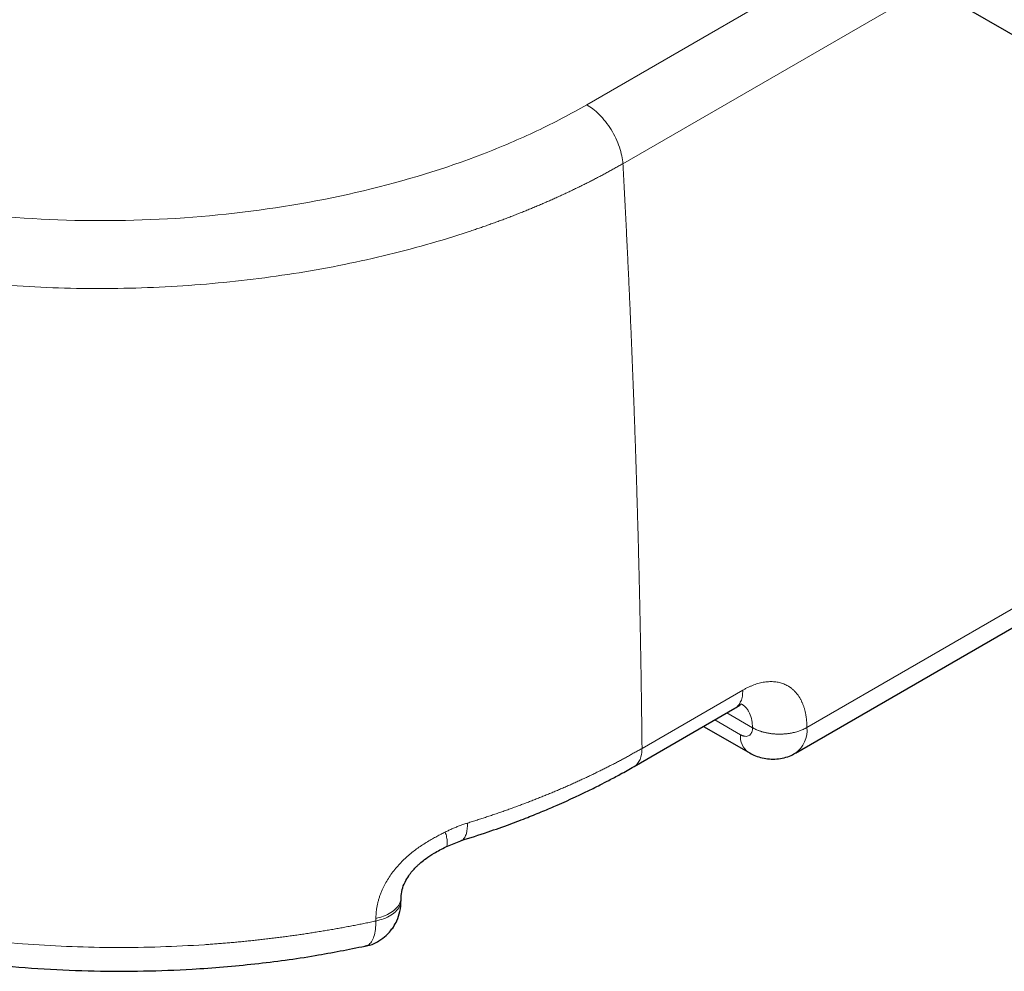
# Model space of a CAD drawing. Units: millimetres. Extents: x 0 to 420, y 0 to 297.
# Drawn here: x 365 to 381, y 95 to 110 of the extents above; entities that cross this region are included whole.
import ezdxf

# ---------------------------------------------------------------- set-up
doc = ezdxf.new("R2010")
doc.units = ezdxf.units.MM

msp = doc.modelspace()

# ---------------------------------------------------------------- linework, layer by layer
at = {"color": 7, "linetype": 'Continuous', "lineweight": 25}
for p, q in [((377.87828, 111.40685), (381.87708, 109.09839)), ((377.52013, 98.45622), (383.28767, 101.78575)), ((375.00235, 98.24866), (376.57546, 99.1568)), ((376.08581, 98.87413), (376.78685, 98.46943)), ((372.06657, 96.99523), (372.29874, 97.09061)), ((371.36849, 96.16462), (371.36823, 96.20561))]:
    msp.add_line(p, q, dxfattribs=at)
at = {"color": 8, "linetype": 'Continuous', "lineweight": 18}
for p, q in [((374.26503, 108.56742), (378.53094, 111.03008)), ((374.82835, 107.64864), (379.60838, 110.40809)), ((377.69964, 98.85734), (383.28767, 102.08324)), ((376.69878, 99.43879), (375.12683, 98.53133)), ((376.45019, 99.08448), (376.85113, 98.85302)), ((376.2616, 98.97561), (376.66257, 98.74413)), ((375.12674, 98.53128), (375.12683, 98.53133))]:
    msp.add_line(p, q, dxfattribs=at)
for centre, radius, start, end in [((377.26455, 98.81142), 0.43751, 305.633977, 6.025394), ((376.963, 98.71458), 0.30189, 174.381868, 234.276178)]:
    msp.add_arc(centre, radius, start, end, dxfattribs=at)
for points, knots in [([(359.08903, 108.58446), (359.3374, 108.44109), (359.59796, 108.30463), (360.14073, 108.04708), (360.42295, 107.92596), (361.29827, 107.58725), (361.92007, 107.39442), (363.21673, 107.08222), (363.89157, 106.96285), (365.26864, 106.80232), (365.97084, 106.76118), (367.37564, 106.75887), (368.07821, 106.79772), (369.45663, 106.95405), (370.13244, 107.07153), (371.43112, 107.38065), (372.05396, 107.57228), (372.93043, 107.9098), (373.21295, 108.03062), (373.75608, 108.28774), (374.0167, 108.42407), (374.26503, 108.56742)], [0, 0, 0, 0, 0.0625, 0.0625, 0.125, 0.125, 0.25, 0.25, 0.375, 0.375, 0.5, 0.5, 0.625, 0.625, 0.75, 0.75, 0.875, 0.875, 0.9375, 0.9375, 1, 1, 1, 1]), ([(374.26503, 108.56742), (374.29642, 108.5493), (374.32889, 108.52752), (374.39466, 108.47637), (374.42795, 108.44699), (374.49361, 108.38112), (374.52596, 108.34464), (374.58778, 108.26596), (374.61724, 108.22377), (374.67146, 108.13586), (374.69623, 108.09016), (374.73976, 107.99783), (374.75852, 107.95123), (374.78948, 107.85967), (374.80167, 107.81472), (374.81963, 107.72854), (374.82541, 107.68732), (374.82835, 107.64864)], [0, 0, 0, 0, 0.125, 0.125, 0.25, 0.25, 0.375, 0.375, 0.5, 0.5, 0.625, 0.625, 0.75, 0.75, 0.875, 0.875, 1, 1, 1, 1]), ([(374.82835, 107.64864), (374.80779, 107.63686), (374.76666, 107.61331), (374.70438, 107.57833), (374.64168, 107.54359), (374.57851, 107.50913), (374.51489, 107.47495), (374.45082, 107.44103), (374.38631, 107.4074), (374.32135, 107.37405), (374.25596, 107.34097), (374.19013, 107.30818), (374.12388, 107.27568), (374.0572, 107.24346), (373.9901, 107.21154), (373.92258, 107.1799), (373.85465, 107.14856), (373.7863, 107.11751), (373.71755, 107.08676), (373.6484, 107.05631), (373.57885, 107.02616), (373.50891, 106.99631), (373.43858, 106.96676), (373.36786, 106.93752), (373.29676, 106.90859), (373.22528, 106.87996), (373.15342, 106.85164), (373.0812, 106.82364), (373.0086, 106.79595), (372.93565, 106.76857), (372.86234, 106.74152), (372.78868, 106.71477), (372.71466, 106.68835), (372.64031, 106.66225), (372.56561, 106.63648), (372.49057, 106.61102), (372.22697, 106.52314), (371.76567, 106.38177), (371.09133, 106.20597), (370.39881, 106.05534), (369.691, 105.93048), (368.97081, 105.83191), (368.24124, 105.76003), (367.50531, 105.71512), (366.76565, 105.69733), (366.02531, 105.70679), (365.28735, 105.74348), (364.55522, 105.80722), (363.83172, 105.89775), (363.11981, 106.01471), (362.42243, 106.15762), (361.74268, 106.32582), (361.25276, 106.46907), (360.93933, 106.56982), (360.79298, 106.61849), (360.64789, 106.66839), (360.5041, 106.7195), (360.36165, 106.77181), (360.22055, 106.82531), (360.08085, 106.87998), (359.94256, 106.93583), (359.80572, 106.99282), (359.67036, 107.05096), (359.53651, 107.11022), (359.40418, 107.1706), (359.27342, 107.23209), (359.14425, 107.29466), (359.0167, 107.35831), (358.89078, 107.42302), (358.76658, 107.48879), (358.64395, 107.55552), (358.56366, 107.60087), (358.52351, 107.62355)], [0, 0, 0, 0, 0.0048062, 0.00961253, 0.01441898, 0.01922552, 0.02403213, 0.02883879, 0.03364549, 0.03845221, 0.04325894, 0.04806567, 0.05287238, 0.05767908, 0.06248575, 0.06729239, 0.072099, 0.07690557, 0.08171211, 0.08651861, 0.09132509, 0.09613155, 0.100938, 0.10574443, 0.11055088, 0.11535733, 0.12016381, 0.1249703, 0.12977679, 0.13458329, 0.13938978, 0.14419627, 0.14900275, 0.15380922, 0.15861569, 0.16342216, 0.16822862, 0.20904898, 0.24986918, 0.29068932, 0.33150949, 0.37233205, 0.41315461, 0.45397715, 0.49479971, 0.53569055, 0.5765814, 0.61747227, 0.65836314, 0.69929206, 0.7402209, 0.78114982, 0.8220791, 0.83144297, 0.84080687, 0.85017081, 0.85953479, 0.86889879, 0.87826278, 0.88762672, 0.89699068, 0.90635473, 0.91571893, 0.9250833, 0.93444785, 0.94381256, 0.95317739, 0.96254226, 0.97190708, 0.98127175, 0.99063611, 1, 1, 1, 1]), ([(375.12682, 98.53133), (375.12594, 98.61631), (375.12419, 98.78628), (375.12112, 99.04165), (375.11773, 99.29733), (375.114, 99.55336), (375.10992, 99.80971), (375.10551, 100.06641), (375.10075, 100.32343), (375.09564, 100.58078), (375.0902, 100.83846), (375.08441, 101.09647), (375.07828, 101.3548), (375.07181, 101.61345), (375.06499, 101.87243), (375.05783, 102.13173), (375.05033, 102.39135), (375.04249, 102.65129), (375.03431, 102.91154), (375.02578, 103.17211), (375.01691, 103.43299), (375.0077, 103.69418), (374.99814, 103.95569), (374.98824, 104.2175), (374.978, 104.47962), (374.96742, 104.74205), (374.9565, 105.00478), (374.94523, 105.26782), (374.93362, 105.53116), (374.92167, 105.7948), (374.90937, 106.05874), (374.89673, 106.32298), (374.88375, 106.58751), (374.87043, 106.85234), (374.85676, 107.11747), (374.84277, 107.38287), (374.83316, 107.56005), (374.82835, 107.64864)], [0, 0, 0, 0, 0.02857, 0.05714027, 0.08571078, 0.11428152, 0.14285246, 0.17142361, 0.19999493, 0.2285664, 0.25713802, 0.28570976, 0.31428161, 0.34285354, 0.37142555, 0.39999761, 0.42856971, 0.45714182, 0.48571394, 0.51428604, 0.54285811, 0.57143012, 0.60000207, 0.62857393, 0.65714569, 0.68571734, 0.7142889, 0.74286035, 0.77143172, 0.800003, 0.8285742, 0.85714532, 0.88571638, 0.91428737, 0.9428583, 0.97142917, 1, 1, 1, 1]), ([(377.69962, 98.85735), (377.69951, 98.86591), (377.69931, 98.88303), (377.69837, 98.90833), (377.69697, 98.93336), (377.69506, 98.95806), (377.69266, 98.98242), (377.68976, 99.00644), (377.68636, 99.0301), (377.68245, 99.05339), (377.67806, 99.07629), (377.67317, 99.0988), (377.6678, 99.12091), (377.66194, 99.1426), (377.6556, 99.16386), (377.64877, 99.18469), (377.64148, 99.20507), (377.63371, 99.22499), (377.62548, 99.24445), (377.61677, 99.26342), (377.60761, 99.28191), (377.59799, 99.29989), (377.58792, 99.31737), (377.5774, 99.33433), (377.56644, 99.35077), (377.55505, 99.36668), (377.54324, 99.38205), (377.531, 99.39687), (377.51835, 99.41114), (377.50529, 99.42485), (377.49182, 99.43798), (377.47796, 99.45053), (377.46371, 99.4625), (377.44907, 99.47387), (377.43406, 99.48465), (377.41867, 99.49482), (377.39799, 99.50738), (377.37153, 99.52149), (377.33871, 99.53597), (377.30468, 99.54809), (377.26952, 99.55781), (377.23327, 99.5651), (377.19603, 99.56995), (377.15785, 99.57235), (377.11882, 99.57231), (377.07902, 99.56983), (377.03852, 99.5649), (376.9974, 99.55753), (376.95573, 99.54771), (376.9136, 99.53549), (376.87109, 99.52088), (376.82827, 99.50393), (376.78522, 99.4846), (376.74202, 99.46313), (376.71318, 99.44691), (376.69877, 99.4388)], [0, 0, 0, 0, 0.01428969, 0.02858339, 0.04288002, 0.05717853, 0.07147792, 0.08577723, 0.10007577, 0.11437362, 0.12867101, 0.14296812, 0.15726508, 0.17156198, 0.18585888, 0.20015583, 0.21445285, 0.22875, 0.24304733, 0.25734491, 0.27164287, 0.28594127, 0.30024011, 0.31453928, 0.32883866, 0.34313809, 0.35743744, 0.37173663, 0.38603556, 0.40033415, 0.41463232, 0.42893004, 0.4432273, 0.45752419, 0.47182094, 0.48611774, 0.5004147, 0.52816792, 0.55592191, 0.58367634, 0.61143096, 0.63918599, 0.66694211, 0.69469939, 0.72245701, 0.75021377, 0.77796851, 0.80572041, 0.83347011, 0.86121928, 0.88896921, 0.916721, 0.94447586, 0.97223534, 1, 1, 1, 1]), ([(376.69878, 99.43879), (376.69759, 99.40708), (376.69523, 99.34366), (376.67104, 99.26346), (376.63125, 99.20113), (376.59767, 99.16547), (376.57521, 99.157), (376.57433, 99.15667)], [0, 0, 0, 0, 0.24750172, 0.49500344, 0.74250516, 0.99000688, 1, 1, 1, 1]), ([(376.67875, 99.22312), (376.67883, 99.22308), (376.69006, 99.21767), (376.71511, 99.19898), (376.75163, 99.16577), (376.78264, 99.1234), (376.8158, 99.06146), (376.84402, 98.97606), (376.84885, 98.89245), (376.85113, 98.85302)], [0, 0, 0, 0, 0.00066819, 0.10081496, 0.25072416, 0.39365471, 0.50069495, 0.76453373, 1, 1, 1, 1]), ([(376.66257, 98.74413), (376.66568, 98.74239), (376.67188, 98.73891), (376.68113, 98.73437), (376.69029, 98.73037), (376.69936, 98.72695), (376.70835, 98.72409), (376.71725, 98.72181), (376.72606, 98.7201), (376.74334, 98.71783), (376.76804, 98.71871), (376.79672, 98.7295), (376.82041, 98.74895), (376.83497, 98.77223), (376.84333, 98.79424), (376.84782, 98.81237), (376.85062, 98.8319), (376.85096, 98.84596), (376.85113, 98.85302)], [0, 0, 0, 0, 0.03152922, 0.06283409, 0.09398973, 0.12507236, 0.15615873, 0.18732557, 0.21864901, 0.25020406, 0.37507167, 0.5000373, 0.62491537, 0.74987054, 0.81269916, 0.87492226, 0.93715191, 1, 1, 1, 1]), ([(376.85111, 98.85301), (376.8559, 98.85031), (376.86548, 98.8449), (376.88045, 98.83714), (376.89585, 98.82966), (376.9117, 98.82249), (376.92797, 98.81563), (376.94465, 98.80909), (376.9617, 98.80288), (376.97912, 98.79701), (376.99688, 98.79148), (377.01495, 98.78631), (377.03332, 98.78149), (377.05197, 98.77704), (377.07086, 98.77296), (377.08998, 98.76925), (377.1093, 98.76592), (377.12881, 98.76297), (377.14848, 98.76041), (377.16829, 98.75823), (377.18822, 98.75644), (377.20824, 98.75505), (377.22833, 98.75404), (377.24847, 98.75343), (377.26865, 98.75321), (377.28883, 98.75338), (377.309, 98.75395), (377.32913, 98.75491), (377.3492, 98.75626), (377.36919, 98.75801), (377.38908, 98.76014), (377.40884, 98.76266), (377.42846, 98.76556), (377.44791, 98.76885), (377.46717, 98.77251), (377.48621, 98.77654), (377.51094, 98.78234), (377.54098, 98.79039), (377.57567, 98.80132), (377.60907, 98.81353), (377.64097, 98.82698), (377.6714, 98.84149), (377.69022, 98.85207), (377.69962, 98.85735)], [0, 0, 0, 0, 0.021343401, 0.042716251, 0.064113548, 0.085530676, 0.106963413, 0.128407935, 0.149860819, 0.17131904, 0.192779973, 0.214241377, 0.235701392, 0.257158523, 0.278611625, 0.300059884, 0.321502797, 0.342940149, 0.36437199, 0.385798605, 0.407220488, 0.428638314, 0.450052903, 0.471465195, 0.492876211, 0.514287019, 0.535698633, 0.557112006, 0.578528041, 0.599947561, 0.621371277, 0.642799754, 0.664233385, 0.685672358, 0.707116632, 0.728565906, 0.750019601, 0.791739812, 0.833463001, 0.875173986, 0.91685218, 0.958471428, 1, 1, 1, 1]), ([(372.40522, 97.36679), (372.43019, 97.37453), (372.48012, 97.39001), (372.55465, 97.41362), (372.62889, 97.43753), (372.70282, 97.46176), (372.77643, 97.4863), (372.84973, 97.51115), (372.9227, 97.53631), (372.99535, 97.56178), (373.06767, 97.58756), (373.13967, 97.61365), (373.21132, 97.64004), (373.28264, 97.66673), (373.35361, 97.69373), (373.42424, 97.72103), (373.49452, 97.74863), (373.56444, 97.77652), (373.63401, 97.80471), (373.70321, 97.8332), (373.77205, 97.86198), (373.84052, 97.89106), (373.90862, 97.92042), (373.97635, 97.95007), (374.04369, 97.98001), (374.11065, 98.01024), (374.17722, 98.04074), (374.2434, 98.07154), (374.30919, 98.10261), (374.37457, 98.13396), (374.43956, 98.16559), (374.50414, 98.19749), (374.56831, 98.22967), (374.63207, 98.26211), (374.69541, 98.29483), (374.75833, 98.32782), (374.82082, 98.36107), (374.88289, 98.39458), (374.94453, 98.42836), (375.00572, 98.4624), (375.06651, 98.49668), (375.10666, 98.51975), (375.12673, 98.53128)], [0, 0, 0, 0, 0.02500389, 0.05000672, 0.07500861, 0.10000969, 0.12501009, 0.15000992, 0.17500929, 0.20000829, 0.22500702, 0.25000556, 0.275004, 0.30000241, 0.32500085, 0.34999937, 0.37499804, 0.39999689, 0.42499596, 0.44999528, 0.47499486, 0.49999471, 0.52499486, 0.54999528, 0.57499597, 0.59999691, 0.62499808, 0.64999944, 0.67500094, 0.70000254, 0.72500418, 0.7500058, 0.77500731, 0.80000864, 0.82500969, 0.85001036, 0.87501056, 0.90001016, 0.92500904, 0.95000706, 0.9750041, 1, 1, 1, 1]), ([(375.00227, 98.24914), (375.00315, 98.24948), (375.02562, 98.25795), (375.05922, 98.29361), (375.09901, 98.35594), (375.12319, 98.43615), (375.12556, 98.49957), (375.12674, 98.53128)], [0, 0, 0, 0, 0.01011585, 0.25758689, 0.50505793, 0.75252896, 1, 1, 1, 1]), ([(370.97643, 95.83929), (370.94859, 95.83339), (370.89293, 95.8216), (370.80913, 95.80438), (370.72512, 95.78751), (370.64088, 95.77101), (370.55643, 95.75489), (370.47176, 95.73915), (370.38689, 95.72379), (370.30181, 95.7088), (370.21654, 95.69419), (370.13107, 95.67996), (370.04541, 95.66611), (369.95958, 95.65265), (369.87356, 95.63956), (369.78738, 95.62686), (369.70102, 95.61455), (369.61451, 95.60262), (369.52784, 95.59107), (369.44101, 95.57991), (369.35404, 95.56913), (369.26693, 95.55875), (369.17969, 95.54875), (369.09231, 95.53913), (369.0048, 95.52991), (368.91718, 95.52108), (368.82944, 95.51264), (368.74159, 95.50459), (368.65364, 95.49693), (368.56558, 95.48966), (368.47743, 95.48278), (368.3892, 95.4763), (368.10213, 95.4565), (367.6143, 95.43245), (366.9247, 95.42232), (366.23528, 95.43599), (365.54867, 95.47339), (364.86729, 95.53437), (364.19358, 95.6187), (363.52982, 95.7261), (362.87402, 95.85704), (362.22884, 96.01158), (361.59705, 96.18968), (360.98526, 96.38965), (360.54427, 96.55504), (360.25952, 96.67092), (360.12099, 96.72909), (359.98398, 96.78844), (359.84851, 96.84897), (359.7146, 96.91064), (359.5823, 96.97347), (359.45163, 97.03742), (359.32262, 97.10249), (359.19529, 97.16865), (359.06973, 97.23591), (358.94578, 97.30415), (358.86466, 97.35054), (358.82411, 97.37373)], [0, 0, 0, 0, 0.00676975, 0.01353949, 0.02030924, 0.02707899, 0.03384874, 0.04061849, 0.04738824, 0.05415799, 0.06092775, 0.0676975, 0.07446725, 0.08123701, 0.08800676, 0.09477652, 0.10154628, 0.10831605, 0.11508581, 0.12185558, 0.12862534, 0.13539511, 0.14216487, 0.14893463, 0.1557044, 0.16247416, 0.16924392, 0.17601368, 0.18278345, 0.18955321, 0.19632297, 0.20309273, 0.2098625, 0.26233477, 0.31480705, 0.36727933, 0.41975162, 0.47219318, 0.52463477, 0.57707626, 0.62951771, 0.68300993, 0.7365023, 0.78999544, 0.843489, 0.85653093, 0.86957291, 0.88261503, 0.89565739, 0.9087001, 0.92174326, 0.93478694, 0.94783087, 0.96087461, 0.97391769, 0.98695964, 1, 1, 1, 1]), ([(370.97617, 95.88025), (370.97618, 95.88851), (370.97618, 95.90502), (370.97703, 95.92997), (370.9785, 95.95502), (370.98063, 95.98018), (370.98342, 96.00543), (370.98687, 96.03077), (370.99097, 96.05616), (370.99572, 96.08161), (371.00113, 96.1071), (371.00718, 96.13261), (371.01388, 96.15813), (371.02122, 96.18364), (371.02921, 96.20915), (371.03784, 96.23462), (371.04711, 96.26005), (371.057, 96.28542), (371.06752, 96.31072), (371.10001, 96.38431), (371.16548, 96.50464), (371.27941, 96.65994), (371.41041, 96.79993), (371.55176, 96.9221), (371.70248, 97.02943), (371.82807, 97.10494), (371.92482, 97.15802), (371.99131, 97.19295), (372.03579, 97.21537), (372.05803, 97.22658)], [0, 0, 0, 0, 0.01569537, 0.03139091, 0.0470865, 0.06278204, 0.07847738, 0.09417239, 0.10986692, 0.12556089, 0.14125423, 0.15694694, 0.17263907, 0.18833077, 0.20402225, 0.21971364, 0.23540485, 0.25109578, 0.26678636, 0.28247654, 0.38848726, 0.49448366, 0.5924409, 0.69040416, 0.78549425, 0.88059522, 0.92039656, 0.96020078, 1, 1, 1, 1]), ([(372.05803, 97.22658), (372.06762, 97.23133), (372.08677, 97.24082), (372.11559, 97.25452), (372.14443, 97.26779), (372.1733, 97.2806), (372.2022, 97.29296), (372.23113, 97.30488), (372.26009, 97.31634), (372.28907, 97.32735), (372.31808, 97.33791), (372.34711, 97.34801), (372.37617, 97.35769), (372.39553, 97.36376), (372.40522, 97.36679)], [0, 0, 0, 0, 0.08360947, 0.16706933, 0.25040925, 0.333659, 0.41684847, 0.50000759, 0.5831663, 0.66635456, 0.74960228, 0.8329393, 0.91639534, 1, 1, 1, 1]), ([(372.05804, 97.22657), (372.06561, 97.19921), (372.08128, 97.14263), (372.09126, 97.07368), (372.08798, 97.02341), (372.07869, 96.99747), (372.06693, 96.99679), (372.06542, 96.9967)], [0, 0, 0, 0, 0.22220411, 0.45948149, 0.70799128, 0.96252406, 1, 1, 1, 1]), ([(372.40522, 97.36679), (372.402, 97.30786), (372.39706, 97.21714), (372.36188, 97.13982), (372.33164, 97.10233), (372.30722, 97.09611), (372.29839, 97.09387)], [0, 0, 0, 0, 0.41636668, 0.64086249, 0.87023356, 1, 1, 1, 1]), ([(371.3645, 96.20369), (371.36325, 96.1792), (371.36042, 96.1235), (371.30477, 96.04208), (371.21448, 95.96865), (371.10237, 95.91299), (371.01689, 95.89081), (370.97617, 95.88025)], [0, 0, 0, 0, 0.17555254, 0.39931604, 0.61515128, 0.81669198, 1, 1, 1, 1]), ([(371.36503, 96.16477), (371.36378, 96.13959), (371.36098, 96.08319), (371.30506, 96.0011), (371.21473, 95.92767), (371.10263, 95.87201), (371.01715, 95.84985), (370.97643, 95.83929)], [0, 0, 0, 0, 0.17950472, 0.40219512, 0.61699555, 0.81757028, 1, 1, 1, 1]), ([(370.80622, 95.4491), (370.82247, 95.4528), (370.86051, 95.46146), (370.90792, 95.51255), (370.94713, 95.59468), (370.97211, 95.70352), (370.97499, 95.79405), (370.97643, 95.83929)], [0, 0, 0, 0, 0.15704052, 0.36777271, 0.5784804, 0.78935396, 1, 1, 1, 1])]:
    msp.add_open_spline(points, degree=3, knots=knots, dxfattribs=at)
at = {"color": 7, "linetype": 'Continuous', "lineweight": 25}
for points, knots in [([(376.57449, 99.15624), (376.60022, 99.17091), (376.64991, 99.19924), (376.6702, 99.22003), (376.67596, 99.22212), (376.67876, 99.22313)], [0, 0, 0, 0, 0.35540064, 0.68633991, 1, 1, 1, 1]), ([(376.78722, 98.47023), (376.81438, 98.45527), (376.87414, 98.42236), (376.97457, 98.3877), (377.08567, 98.36542), (377.20071, 98.36078), (377.31614, 98.37532), (377.42417, 98.40593), (377.48833, 98.44053), (377.51797, 98.45651)], [0, 0, 0, 0, 0.121559178, 0.267374943, 0.415347347, 0.56495446, 0.716099362, 0.868880835, 1, 1, 1, 1]), ([(372.29936, 97.09081), (372.44186, 97.13604), (372.70286, 97.2189), (373.04903, 97.34237), (373.33412, 97.45085), (373.57815, 97.54942), (373.92367, 97.69642), (374.2196, 97.83418), (374.48304, 97.96655), (374.62353, 98.03922), (374.80126, 98.1343), (374.93067, 98.2079), (375.00247, 98.24874)], [0, 0, 0, 0, 0.1450955, 0.26576119, 0.36259314, 0.44911255, 0.53072603, 0.7444607, 0.78614483, 0.8398775, 0.911159, 1, 1, 1, 1]), ([(359.00367, 96.97556), (359.22418, 96.85397), (359.66186, 96.61263), (360.37133, 96.29341), (361.10568, 96.00981), (361.86333, 95.76458), (362.63741, 95.55675), (363.42275, 95.386), (364.21413, 95.25153), (365.00673, 95.1524), (365.79606, 95.08745), (366.57798, 95.05537), (367.34868, 95.0548), (368.18648, 95.08707), (369.08244, 95.1637), (369.98568, 95.28382), (370.54857, 95.39684), (370.80633, 95.44859)], [0, 0, 0, 0, 0.07091353, 0.14075357, 0.20952799, 0.27724715, 0.34391731, 0.40954662, 0.47414242, 0.53771176, 0.6002614, 0.66179808, 0.72232843, 0.78185887, 0.85967738, 0.9357439, 1, 1, 1, 1]), ([(371.36824, 96.20566), (371.37099, 96.24499), (371.37601, 96.31683), (371.42141, 96.4364), (371.47885, 96.53532), (371.53826, 96.61395), (371.59031, 96.67125), (371.63537, 96.71497), (371.68767, 96.76126), (371.76809, 96.82469), (371.89677, 96.9083), (372.00438, 96.96339), (372.06667, 96.99528)], [0, 0, 0, 0, 0.16316423, 0.29800595, 0.40490403, 0.48312117, 0.55221772, 0.5902072, 0.63262391, 0.71625642, 0.83575475, 1, 1, 1, 1]), ([(370.80468, 95.45125), (370.82017, 95.45264), (370.89784, 95.4596), (371.0126, 95.51864), (371.12773, 95.60137), (371.20043, 95.67876), (371.25637, 95.75467), (371.3094, 95.85228), (371.35882, 95.99409), (371.36501, 96.10816), (371.36839, 96.17052)], [0, 0, 0, 0, 0.04668424, 0.23401018, 0.37899306, 0.47580558, 0.55084587, 0.66473315, 0.81671456, 1, 1, 1, 1])]:
    msp.add_open_spline(points, degree=3, knots=knots, dxfattribs=at)
at = {"color": 8, "linetype": 'Continuous', "lineweight": 18}
msp.add_open_spline([(370.97643, 95.83929), (370.97634, 95.85294), (370.97626, 95.8666), (370.97617, 95.88025)], degree=3, dxfattribs=at)

doc.saveas('drawing.dxf')
